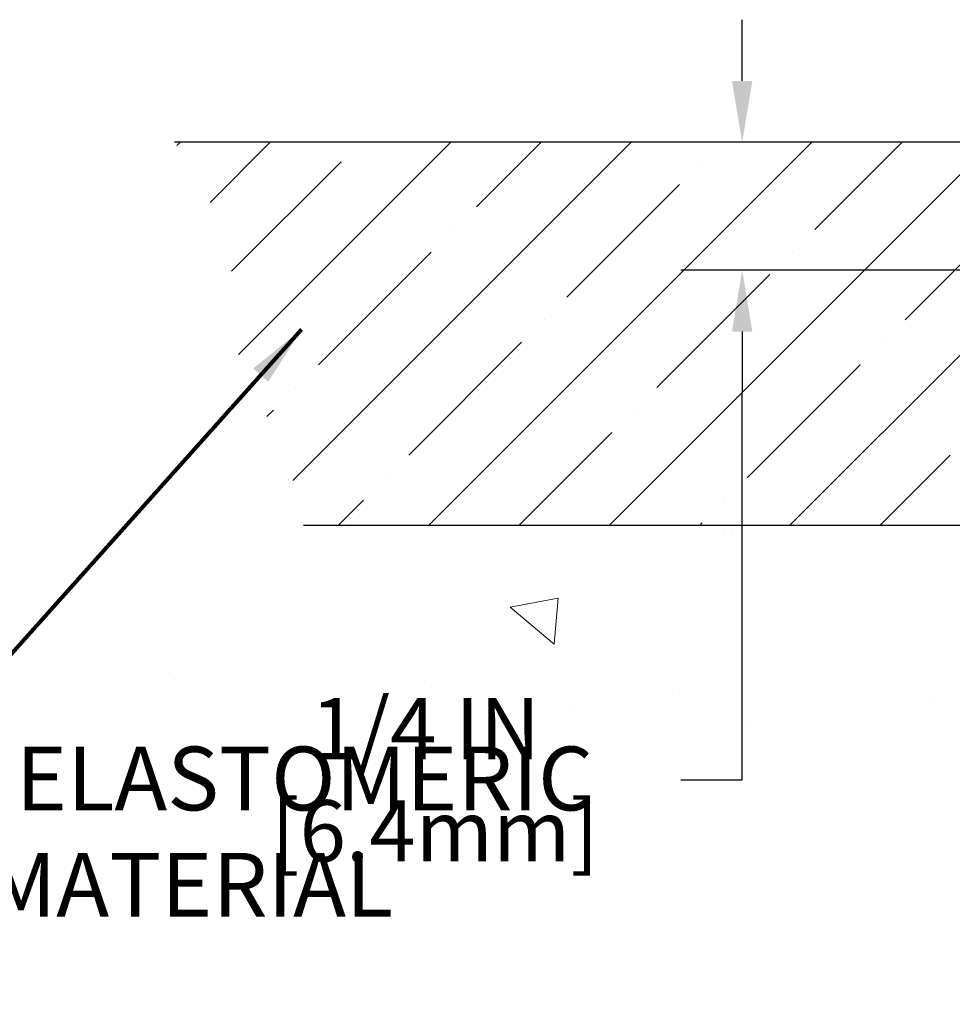
# Model space of a CAD drawing. Extents: x -3 to 2303, y -3 to 568.
# Drawn here: x 6 to 8, y 7 to 8 of the extents above; entities that cross this region are included whole.
import ezdxf

# ---------------------------------------------------------------- set-up
doc = ezdxf.new("R2010")
doc.units = 0
doc.header["$LTSCALE"] = 5
doc.header["$MEASUREMENT"] = 0
doc.layers.get('DEFPOINTS').update_dxf_attribs({"linetype": 'CONTINUOUS'})
for name, color, linetype, lineweight in [('CONCRETE - H', 130, 'CONTINUOUS', 9), ('NOSING - H', 100, 'CONTINUOUS', 15), ('TEXT - 4', 241, 'CONTINUOUS', 25)]:
    doc.layers.add(name, color=color, linetype=linetype, lineweight=lineweight)
doc.layers.add('DIMS', color=50, linetype='CONTINUOUS')
doc.layers.add('NOSING - L', color=102, linetype='CONTINUOUS')
doc.styles.add('ROMANS', font='romans', dxfattribs={"width": 0.9})
doc.dimstyles.new('Copy of STANDARD', dxfattribs={"dimtxt": 2, "dimasz": 2, "dimexe": 1, "dimexo": 1, "dimgap": 1, "dimtad": 0, "dimzin": 0, "dimdsep": 46, "dimtxsty": 'Standard', "dimcen": 0.09, "dimclrd": 256, "dimclre": 256, "dimclrt": 256, "dimadec": 1, "dimazin": 0, "dimtfac": 1, "dimtofl": 0, "dimtmove": 0, "dimatfit": 3, "dimfxl": 1, "dimtolj": 1, "dimtzin": 0, "dimlwd": -1, "dimlwe": -1, "dimarcsym": 0})
doc.dimstyles.get("Standard").update_dxf_attribs({"dimtxt": 0.18, "dimasz": 0.18, "dimexe": 0.18, "dimexo": 0.0625, "dimgap": 0.09, "dimtad": 0, "dimtih": 1, "dimtoh": 1, "dimdec": 4, "dimzin": 0, "dimdsep": 46, "dimtxsty": 'Standard', "dimcen": 0.09, "dimadec": 0, "dimazin": 0, "dimtfac": 1, "dimtdec": 4, "dimtofl": 0, "dimtmove": 0, "dimatfit": 3, "dimfxl": 1, "dimtolj": 1, "dimtzin": 0, "dimarcsym": 0})

# ---------------------------------------------------------------- blocks, each defined once
blk = doc.blocks.new('*D9')
at = {"layer": 'DEFPOINTS', "color": 0, "transparency": 16777216}
for p in [(8.852095873497479, 8.216968448065161), (7.554892217653606, 7.96623793883594), (9.441421142956731, 7.96623793883594)]:
    blk.add_point(p, dxfattribs=at)
at = {"layer": 'DIMS', "transparency": 16777216}
for p, q in [((7.554892217653606, 8.33696844806516), (7.554892217653606, 8.456968448065162)), ((8.73209587349748, 8.216968448065161), (7.434892217653606, 8.216968448065161)), ((9.321421142956732, 7.96623793883594), (7.434892217653606, 7.96623793883594)), ((7.554892217653606, 7.84623793883594), (7.554892217653606, 7.72623793883594)), ((7.554892217653606, 6.968529933403162), (7.554892217653606, 7.72623793883594)), ((7.434892217653606, 6.968529933403162), (7.554892217653606, 6.968529933403162))]:
    blk.add_line(p, q, dxfattribs=at)
for points in [[(7.534892217653606, 8.33696844806516), (7.574892217653606, 8.33696844806516), (7.554892217653606, 8.216968448065161)], [(7.534892217653606, 7.84623793883594), (7.574892217653606, 7.84623793883594), (7.554892217653606, 7.96623793883594)]]:
    blk.add_solid(points, dxfattribs=at)
at = {"layer": 'DIMS', "transparency": 16777216, "insert": (6.934892217653604, 6.968529933403164), "char_height": 0.12, "attachment_point": 5, "rotation": 0.0009999999999999998}
blk.add_mtext('\\A1;1/4 IN \\P [6.4mm]', dxfattribs=at)

msp = doc.modelspace()

# ---------------------------------------------------------------- hatches: boundary and pattern name
at = {"layer": 'CONCRETE - H'}
h = msp.add_hatch(dxfattribs=at)
h.set_pattern_fill('AR-CONC', color=256, scale=0.15, angle=90)
h.set_pattern_definition([(140, (0.9796676383654308, -0.2625011525509233), (0.09412820247389272, 1.07589027390113), [0.1125, -1.2375]), (85.00000000000001, (0.9796676383654308, -0.2625011525509233), (-1.128288200550018, -0.2081270004194999), [0.09, -0.9899999999999999]), (190.45144446, (0.9875116543654308, -0.1728436310509233), (-1.034159986452944, 0.867763270090668), [0.09561028799999999, -1.051713168]), (136.1842, (0.6796676383654308, -0.2625011525509233), (0.2482789211896149, 1.600861996007358), [0.1687499999999999, -1.85625]), (186.63563549, (0.7003575988654308, -0.1290960350509233), (-1.461177901161826, 1.401992918511342), [0.143415513, -1.57757064]), (81.18416399000002, (0.6796676383654308, -0.2625011525509233), (-1.461177900404985, 1.40199291758216), [0.135, -1.4850000015]), (111, (0.7546676383654308, -0.1125011525509233), (0.6039283359980082, 0.8953605781776924), [0.1125, -1.2375]), (56.00000000000004, (0.7546676383654308, -0.1125011525509233), (-1.087725067570279, 0.3649729978823726), [0.09, -0.9899999999999999]), (161.45144474, (0.8049949993654308, -0.03788777155092332), (-0.4837967292095307, 1.260333565094957), [0.09561028499999998, -1.051713167999999]), (127.5, (0.9796676383654308, -0.2625011525509233), (-0.4993407807469672, 0.01823978297593603), [0, -0.9779999999999999, 0, -1.005, 0, -0.9937499999999999]), (97.5, (0.9796676383654308, -0.2625011525509233), (-0.5916175678235404, 0.394604306163223), [0, -0.573, 0, -0.9555, 0, -0.37875]), (57.49999999999999, (0.9796676383654308, -0.5970011525509233), (0.03383230760156968, 0.8007336542586135), [0, -0.3749999999999999, 0, -1.169999999999999, 0, -1.5525]), (47.5, (0.9796676383654308, -0.7470011525509233), (-0.1501574734984765, 0.8747792540135794), [0, -0.4875, 0, -0.7769999999999999, 0, -1.1025])])
edge = h.paths.add_edge_path()
edge.add_line((8.289290500863284, 7.466968448062424), (6.175780295863258, 7.466968448064893))
edge.add_line((6.175780295863259, 7.466968448064893), (6.178630638256681, 7.460444671277545))
edge.add_line((6.178630638256681, 7.460444671277545), (6.188645136482794, 7.43912927608554))
edge.add_line((6.188645136482794, 7.43912927608554), (6.199147782786518, 7.418344824118238))
edge.add_line((6.199147782786518, 7.418344824118238), (6.210151229132993, 7.398105076517966))
edge.add_line((6.210151229132993, 7.398105076517966), (6.221668127487366, 7.378423794427279))
edge.add_line((6.221668127487366, 7.378423794427279), (6.233711129814786, 7.359314738988504))
edge.add_line((6.233711129814786, 7.359314738988504), (6.246292888080397, 7.340791671343739))
edge.add_line((6.246292888080397, 7.340791671343739), (6.259426054249346, 7.322868352635313))
edge.add_line((6.259426054249346, 7.322868352635313), (6.273123280286775, 7.305558544005779))
edge.add_line((6.273123280286775, 7.305558544005779), (6.287397218157835, 7.288876006597464))
edge.add_line((6.287397218157835, 7.288876006597464), (6.302260519827669, 7.272834501552696))
edge.add_line((6.302260519827669, 7.272834501552696), (6.317725837261424, 7.257447790013574))
edge.add_line((6.317725837261424, 7.257447790013574), (6.333805822424246, 7.242729633122652))
edge.add_line((6.333805822424246, 7.242729633122652), (6.350513127281278, 7.22869379202203))
edge.add_line((6.350513127281278, 7.22869379202203), (6.367860403797668, 7.215354027854262))
edge.add_line((6.367860403797668, 7.215354027854262), (6.385860303938568, 7.202724101761676))
edge.add_line((6.385860303938568, 7.202724101761676), (6.404525479669111, 7.190817774886598))
edge.add_line((6.404525479669111, 7.190817774886598), (6.423868572522473, 7.179648797183434))
edge.add_line((6.423868572522473, 7.179648797183434), (6.4438932884776, 7.169221335846176))
edge.add_line((6.4438932884776, 7.169221335846176), (6.464578102612318, 7.159512499678756))
edge.add_line((6.464578102612318, 7.159512499678756), (6.485897068336463, 7.150494655553446))
edge.add_line((6.485897068336463, 7.150494655553446), (6.507824239059882, 7.142140170342744))
edge.add_line((6.507824239059882, 7.142140170342744), (6.530333668192423, 7.134421410919147))
edge.add_line((6.530333668192423, 7.134421410919147), (6.553399409143925, 7.127310744154927))
edge.add_line((6.553399409143925, 7.127310744154927), (6.576995515324242, 7.120780536922355))
edge.add_line((6.576995515324242, 7.120780536922355), (6.601096040143211, 7.114803156094156))
edge.add_line((6.601096040143211, 7.114803156094156), (6.62567503701068, 7.109350968542374))
edge.add_line((6.62567503701068, 7.109350968542374), (6.650706559336495, 7.104396341139507))
edge.add_line((6.650706559336495, 7.104396341139507), (6.676164660530503, 7.099911640758053))
edge.add_line((6.676164660530503, 7.099911640758053), (6.702023394002541, 7.095869234270284))
edge.add_line((6.702023394002541, 7.095869234270284), (6.728256813162467, 7.092241488548469))
edge.add_line((6.728256813162467, 7.092241488548469), (6.754838971420117, 7.089000770465335))
edge.add_line((6.754838971420117, 7.089000770465335), (6.781743922185335, 7.086119446893152))
edge.add_line((6.781743922185335, 7.086119446893152), (6.808945718867971, 7.083569884703964))
edge.add_line((6.808945718867971, 7.083569884703964), (6.836418414877869, 7.081324450770497))
edge.add_line((6.836418414877869, 7.081324450770497), (6.864136063624873, 7.079355511965248))
edge.add_line((6.864136063624873, 7.079355511965248), (6.892072718518829, 7.077635435160262))
edge.add_line((6.892072718518829, 7.077635435160262), (6.920202432969582, 7.076136587228264))
edge.add_line((6.920202432969582, 7.076136587228264), (6.948499260386978, 7.074831335041297))
edge.add_line((6.948499260386978, 7.074831335041297), (6.976937254180857, 7.07369204547186))
edge.add_line((6.976937254180857, 7.07369204547186), (7.005490467761074, 7.072691085392451))
edge.add_line((7.005490467761074, 7.072691085392451), (7.034132954537466, 7.071800821675568))
edge.add_line((7.034132954537466, 7.071800821675568), (7.062838767919882, 7.070993621193255))
edge.add_line((7.062838767919882, 7.070993621193255), (7.091581961318163, 7.070241850818237))
edge.add_line((7.091581961318163, 7.070241850818237), (7.120336588142155, 7.069517877422557))
edge.add_line((7.120336588142155, 7.069517877422557), (7.149076701801707, 7.068794067878942))
edge.add_line((7.149076701801707, 7.068794067878942), (7.177776355706666, 7.068042789059435))
edge.add_line((7.177776355706666, 7.068042789059435), (7.206409603266867, 7.067236407836761))
edge.add_line((7.206409603266867, 7.067236407836761), (7.234950497892164, 7.066347291083192))
edge.add_line((7.234950497892164, 7.066347291083192), (7.263373092992403, 7.065347805670998))
edge.add_line((7.263373092992403, 7.065347805670998), (7.291651441977422, 7.064210318472677))
edge.add_line((7.291651441977422, 7.064210318472677), (7.319759598257068, 7.062907196360728))
edge.add_line((7.319759598257068, 7.062907196360728), (7.347671615241193, 7.061410806207194))
edge.add_line((7.347671615241193, 7.061410806207194), (7.375361546339633, 7.059693514884801))
edge.add_line((7.375361546339633, 7.059693514884801), (7.402803444962238, 7.057727689265819))
edge.add_line((7.402803444962238, 7.057727689265819), (7.429971364518853, 7.055485696222521))
edge.add_line((7.429971364518853, 7.055485696222521), (7.45683935841932, 7.052939902627402))
edge.add_line((7.45683935841932, 7.052939902627402), (7.48338148007349, 7.050062675352963))
edge.add_line((7.48338148007349, 7.050062675352963), (7.509571782891204, 7.046826381271247))
edge.add_line((7.509571782891204, 7.046826381271247), (7.535384320282308, 7.043203387255206))
edge.add_line((7.535384320282308, 7.043203387255206), (7.560793145656646, 7.039166060176656))
edge.add_line((7.560793145656646, 7.039166060176656), (7.585772312424062, 7.034686766908097))
edge.add_line((7.585772312424062, 7.034686766908097), (7.610295873994406, 7.029737874322253))
edge.add_line((7.610295873994406, 7.029737874322253), (7.634337883777519, 7.024291749291168))
edge.add_line((7.634337883777519, 7.024291749291168), (7.657872395183251, 7.018320758687567))
edge.add_line((7.657872395183251, 7.018320758687567), (7.680873461621438, 7.011797269383495))
edge.add_line((7.680873461621438, 7.011797269383495), (7.703315136501939, 7.004693648251449))
edge.add_line((7.703315136501939, 7.004693648251449), (7.725171473234582, 6.9969822621637))
edge.add_line((7.725171473234582, 6.9969822621637), (7.746416525229225, 6.988635477992974))
edge.add_line((7.746416525229225, 6.988635477992974), (7.76702434589571, 6.979625662611314))
edge.add_line((7.76702434589571, 6.979625662611314), (7.786968988643881, 6.969925182891446))
edge.add_line((7.786968988643881, 6.969925182891446), (7.806224506883584, 6.959506405705413))
edge.add_line((7.806224506883584, 6.959506405705413), (7.824764954024662, 6.948341697925715))
edge.add_line((7.824764954024662, 6.948341697925715), (7.842564383476958, 6.936403426424848))
edge.add_line((7.842564383476958, 6.936403426424848), (7.859596848650327, 6.923663958075084))
edge.add_line((7.859596848650327, 6.923663958075084), (7.87583677520276, 6.910096053491232))
edge.add_line((7.87583677520276, 6.910096053491232), (7.891277342319579, 6.895692309673821))
edge.add_line((7.891277342319579, 6.895692309673821), (7.905938905971013, 6.880474069639293))
edge.add_line((7.905938905971013, 6.880474069639293), (7.919843952047078, 6.864464929308868))
edge.add_line((7.919843952047078, 6.864464929308868), (7.933014966437788, 6.847688484603085))
edge.add_line((7.933014966437788, 6.847688484603085), (7.945474435033159, 6.830168331443618))
edge.add_line((7.945474435033159, 6.830168331443618), (7.957244843723199, 6.811928065751234))
edge.add_line((7.957244843723199, 6.811928065751234), (7.968348678397927, 6.792991283447153))
edge.add_line((7.968348678397927, 6.792991283447153), (7.978808424947356, 6.773381580452595))
edge.add_line((7.978808424947356, 6.773381580452595), (7.988646569261498, 6.753122552688327))
edge.add_line((7.988646569261498, 6.753122552688327), (7.997885597230368, 6.732237796075568))
edge.add_line((7.997885597230368, 6.732237796075568), (8.006547994743979, 6.710750906535539))
edge.add_line((8.006547994743979, 6.710750906535539), (8.014656247692347, 6.688685479989006))
edge.add_line((8.014656247692347, 6.688685479989006), (8.022232841965483, 6.666065112357645))
edge.add_line((8.022232841965483, 6.666065112357645), (8.029300263453404, 6.642913399561765))
edge.add_line((8.029300263453404, 6.642913399561765), (8.035880998046125, 6.61925393752327))
edge.add_line((8.035880998046125, 6.61925393752327), (8.041997531633651, 6.595110322162471))
edge.add_line((8.041997531633651, 6.595110322162471), (8.047672350106009, 6.570506149401043))
edge.add_line((8.047672350106009, 6.570506149401043), (8.052927939353204, 6.545465015159751))
edge.add_line((8.052927939353204, 6.545465015159751), (8.057786785265254, 6.520010515359816))
edge.add_line((8.057786785265254, 6.520010515359816), (8.062271373732166, 6.494166245922459))
edge.add_line((8.062271373732166, 6.494166245922459), (8.066404190643961, 6.467955802768445))
edge.add_line((8.066404190643961, 6.467955802768445), (8.07020772189065, 6.441402781819223))
edge.add_line((8.07020772189065, 6.441402781819223), (8.07370445336225, 6.414530778995557))
edge.add_line((8.07370445336225, 6.414530778995557), (8.076916870948775, 6.387363390218441))
edge.add_line((8.076916870948775, 6.387363390218441), (8.079867460540232, 6.359924211409551))
edge.add_line((8.079867460540232, 6.359924211409551), (8.082578708026642, 6.332236838489424))
edge.add_line((8.082578708026642, 6.332236838489424), (8.085073099298015, 6.304324867379281))
edge.add_line((8.085073099298015, 6.304324867379281), (8.087373120244365, 6.27621189400057))
edge.add_line((8.087373120244365, 6.27621189400057), (8.089501256755707, 6.247921514273829))
edge.add_line((8.089501256755707, 6.247921514273829), (8.091479994722057, 6.219477324120506))
edge.add_line((8.091479994722057, 6.219477324120506), (8.093331820033427, 6.190902919461367))
edge.add_line((8.093331820033427, 6.190902919461367), (8.09507921857983, 6.16222189621786))
edge.add_line((8.09507921857983, 6.16222189621786), (8.09674467625128, 6.133457850310977))
edge.add_line((8.09674467625128, 6.133457850310977), (8.098350678937795, 6.104634377661712))
edge.add_line((8.098350678937795, 6.104634377661712), (8.099919712529381, 6.075775074191286))
edge.add_line((8.099919712529381, 6.075775074191286), (8.10147426291606, 6.046903535820464))
edge.add_line((8.10147426291606, 6.046903535820464), (8.103036815987842, 6.018043358470694))
edge.add_line((8.103036815987842, 6.018043358470694), (8.104629857634738, 5.989218138062968))
edge.add_line((8.104629857634738, 5.989218138062968), (8.106275873746768, 5.960451470518509))
edge.add_line((8.106275873746768, 5.960451470518509), (8.107997350213942, 5.931766951757853))
edge.add_line((8.107997350213942, 5.931766951757853), (8.109816772926273, 5.903188177702903))
edge.add_line((8.109816772926273, 5.903188177702903), (8.111756627773783, 5.874738744273971))
edge.add_line((8.111756627773783, 5.874738744273971), (8.113839400646473, 5.846442247392732))
edge.add_line((8.113839400646473, 5.846442247392732), (8.116087577434367, 5.818322282979951))
edge.add_line((8.116087577434367, 5.818322282979951), (8.118523644027473, 5.790402446956849))
edge.add_line((8.118523644027473, 5.790402446956849), (8.12117008631581, 5.762706335244419))
edge.add_line((8.12117008631581, 5.762706335244419), (8.124049390189388, 5.735257543763653))
edge.add_line((8.124049390189388, 5.735257543763653), (8.127183054600447, 5.708078456172787))
edge.add_line((8.127183054600447, 5.708078456172787), (8.13057734780919, 5.681172748153275))
edge.add_line((8.13057734780919, 5.681172748153275), (8.134226571957864, 5.654529397312588))
edge.add_line((8.134226571957864, 5.654529397312588), (8.1381247070996, 5.628136985633462))
edge.add_line((8.1381247070996, 5.628136985633462), (8.142265733287527, 5.601984095098404))
edge.add_line((8.142265733287527, 5.601984095098404), (8.146643630574786, 5.576059307690374))
edge.add_line((8.146643630574786, 5.576059307690374), (8.151252379014505, 5.550351205391879))
edge.add_line((8.151252379014505, 5.550351205391879), (8.156085958659812, 5.524848370186108))
edge.add_line((8.156085958659812, 5.524848370186108), (8.161138349563846, 5.499539384055113))
edge.add_line((8.161138349563846, 5.499539384055113), (8.166403531779732, 5.474412828982311))
edge.add_line((8.166403531779732, 5.474412828982311), (8.171875485360612, 5.449457286949754))
edge.add_line((8.171875485360612, 5.449457286949754), (8.177548190359612, 5.424661339940856))
edge.add_line((8.177548190359612, 5.424661339940856), (8.183415626829863, 5.400013569937899))
edge.add_line((8.183415626829863, 5.400013569937899), (8.1894717748245, 5.375502558923616))
edge.add_line((8.1894717748245, 5.375502558923616), (8.19571061439666, 5.351116888880968))
edge.add_line((8.19571061439666, 5.351116888880968), (8.202126125599467, 5.326845141792463))
edge.add_line((8.202126125599467, 5.326845141792463), (8.208712288486058, 5.302675899641061))
edge.add_line((8.208712288486058, 5.302675899641061), (8.215463083109565, 5.27859774440927))
edge.add_line((8.215463083109565, 5.27859774440927), (8.22237248952312, 5.254599258079823))
edge.add_line((8.22237248952312, 5.254599258079823), (8.229434487779855, 5.230669022635682))
edge.add_line((8.229434487779855, 5.230669022635682), (8.236643057932902, 5.206795620059355))
edge.add_line((8.236643057932902, 5.206795620059355), (8.243992180035395, 5.182967632333801))
edge.add_line((8.243992180035395, 5.182967632333801), (8.251475834140464, 5.159173641441528))
edge.add_line((8.251475834140464, 5.159173641441528), (8.259088000301244, 5.135402229365271))
edge.add_line((8.259088000301244, 5.135402229365271), (8.266822658570863, 5.111641978087762))
edge.add_line((8.266822658570863, 5.111641978087762), (8.27467378900246, 5.087881469591965))
edge.add_line((8.27467378900246, 5.087881469591965), (8.28263537164916, 5.064109285860384))
edge.add_line((8.28263537164916, 5.064109285860384), (8.290701386564105, 5.040314008875756))
edge.add_line((8.290701386564105, 5.040314008875756), (8.298865813800415, 5.016484220620812))
edge.add_line((8.298865813800415, 5.016484220620812), (8.307122633411229, 4.992608503078289))
edge.add_line((8.307122633411229, 4.992608503078289), (8.315465825449682, 4.968675438231147))
edge.add_line((8.315465825449682, 4.968675438231147), (8.323889369968906, 4.944673608061892))
edge.add_line((8.323889369968906, 4.944673608061892), (8.332387247022023, 4.920591594553033))
edge.add_line((8.332387247022023, 4.920591594553033), (8.340953436662183, 4.896417979687756))
edge.add_line((8.340953436662183, 4.896417979687756), (8.349581918942501, 4.87214134544857))
edge.add_line((8.349581918942501, 4.87214134544857), (8.35826667391612, 4.847750273818209))
edge.add_line((8.35826667391612, 4.847750273818209), (8.367001681636165, 4.823233346779405))
edge.add_line((8.367001681636165, 4.823233346779405), (8.37578150861837, 4.798580163092454))
edge.add_line((8.37578150861837, 4.798580163092454), (8.384612927541927, 4.773801483911855))
edge.add_line((8.384612927541927, 4.773801483911855), (8.393514244612238, 4.748928066603328))
edge.add_line((8.393514244612238, 4.748928066603328), (8.402504217834352, 4.723991451839))
edge.add_line((8.402504217834352, 4.723991451839), (8.4116016052133, 4.699023180291222))
edge.add_line((8.4116016052133, 4.699023180291222), (8.420825164754117, 4.674054792632122))
edge.add_line((8.420825164754117, 4.674054792632122), (8.43019365446185, 4.649117829533369))
edge.add_line((8.43019365446185, 4.649117829533369), (8.43972583234152, 4.624243831667316))
edge.add_line((8.43972583234152, 4.624243831667316), (8.449440456398175, 4.59946433970609))
edge.add_line((8.449440456398175, 4.59946433970609), (8.45935628463685, 4.574810894321589))
edge.add_line((8.45935628463685, 4.574810894321589), (8.469492075062583, 4.550315036186165))
edge.add_line((8.469492075062583, 4.550315036186165), (8.479866585680412, 4.526008305971716))
edge.add_line((8.479866585680412, 4.526008305971716), (8.49049857449537, 4.50192224435037))
edge.add_line((8.49049857449537, 4.50192224435037), (8.501406799512491, 4.47808839199425))
edge.add_line((8.501406799512491, 4.47808839199425), (8.512610018736822, 4.454538289575483))
edge.add_line((8.512610018736822, 4.454538289575483), (8.524126990173396, 4.431303477765967))
edge.add_line((8.524126990173396, 4.431303477765967), (8.53597647182725, 4.408415497238055))
edge.add_line((8.53597647182725, 4.408415497238055), (8.548177221703416, 4.385905888663418))
edge.add_line((8.548177221703416, 4.385905888663418), (8.560747997806935, 4.363806192714636))
edge.add_line((8.560747997806935, 4.363806192714636), (8.573707558142846, 4.34214795006338))
edge.add_line((8.573707558142846, 4.34214795006338), (8.587074660716187, 4.320962701382003))
edge.add_line((8.587074660716187, 4.320962701382003), (8.600868063531987, 4.300281987342631))
edge.add_line((8.600868063531987, 4.300281987342631), (8.61510652459529, 4.280137348617162))
edge.add_line((8.61510652459529, 4.280137348617162), (8.629808801911135, 4.260560325877721))
edge.add_line((8.629808801911135, 4.260560325877721), (8.644993653484551, 4.241582459796435))
edge.add_line((8.644993653484551, 4.241582459796435), (8.660679837320579, 4.223235291045201))
edge.add_line((8.660679837320579, 4.223235291045201), (8.676886111424256, 4.2055503602966))
edge.add_line((8.676886111424256, 4.2055503602966), (8.693631224520754, 4.188559194103307))
edge.add_line((8.693631224520754, 4.188559194103307), (8.710926408796748, 4.172281882965452))
edge.add_line((8.710926408796748, 4.172281882965452), (8.728761823615265, 4.156706456091031))
edge.add_line((8.728761823615265, 4.156706456091031), (8.74712396321274, 4.141815366373438))
edge.add_line((8.74712396321274, 4.141815366373438), (8.76599932182561, 4.127591066706062))
edge.add_line((8.76599932182561, 4.127591066706062), (8.785374393690315, 4.114016009982523))
edge.add_line((8.785374393690315, 4.114016009982523), (8.805235673043281, 4.101072649095757))
edge.add_line((8.805235673043281, 4.101072649095757), (8.825569654120958, 4.088743436939611))
edge.add_line((8.825569654120958, 4.088743436939611), (8.846362831159777, 4.077010826407475))
edge.add_line((8.846362831159777, 4.077010826407475), (8.867601698396175, 4.065857270392515))
edge.add_line((8.867601698396175, 4.065857270392515), (8.889272750066592, 4.055265221788348))
edge.add_line((8.889272750066592, 4.055265221788348), (8.911362480407458, 4.045217133488139))
edge.add_line((8.911362480407458, 4.045217133488139), (8.93385738365522, 4.035695458385733))
edge.add_line((8.93385738365522, 4.035695458385733), (8.945845873497476, 4.030974350441655))
edge.add_line((8.945845873497476, 4.030974350441655), (8.945845873497477, 6.913879629994446))
edge.add_arc((9.123393985547528, 7.790874879266021), 0.8947871251518136, 201.2226267243483, 258.55512910549203, ccw=False)
h.paths.add_polyline_path([(6.756853992842051, 6.77852417384557), (7.496853992729341, 6.778537089282035), (7.496847360478182, 7.158537089224158), (6.756847360590892, 7.158524173787693)], flags=25)
at = {"layer": 'NOSING - H'}
h = msp.add_hatch(dxfattribs=at)
h.set_pattern_fill('ANSI35', color=256, style=0)
h.set_pattern_definition([(45, (0.9796676383654317, -0.2625011525509224), (-0.1767766952966369, 0.1767766952966369), []), (45, (1.156444333365432, -0.2625011525509224), (-0.1767766952966369, 0.1767766952966369), [0.3125, -0.0625, 0, -0.0625])])
h.paths.add_polyline_path([(8.945845873497479, 8.123218448065698, 0.4142135623714186), (8.852095873497479, 8.216968448065161), (8.17550487958821, 8.216968448065161, 0.1568567150693256), (8.007738927364436, 7.695351525935737, 0.06461298081159618), (8.037375678836222, 7.46696844806272), (8.945845873501236, 7.466968448061658)])
edge = h.paths.add_edge_path()
edge.add_line((6.44312826330564, 8.216968448065161), (6.445529277301997, 8.21321923715234))
edge.add_line((6.445529277301997, 8.21321923715234), (6.447929329411316, 8.209469749568223))
edge.add_line((6.447929329411316, 8.209469749568223), (6.450327457746566, 8.205719708641515))
edge.add_line((6.450327457746566, 8.205719708641515), (6.45272270042071, 8.201968837700923))
edge.add_line((6.45272270042071, 8.201968837700923), (6.455114095547246, 8.198216860074846))
edge.add_line((6.455114095547246, 8.198216860074846), (6.457500681238504, 8.19446349909107))
edge.add_line((6.457500681238504, 8.19446349909107), (6.459881495606417, 8.190708478082591))
edge.add_line((6.459881495606417, 8.190708478082593), (6.462255576765892, 8.186951520373954))
edge.add_line((6.462255576765892, 8.186951520373954), (6.464621962828571, 8.183192349294114))
edge.add_line((6.464621962828571, 8.183192349294112), (6.466979691908443, 8.179430688172728))
edge.add_line((6.466979691908443, 8.179430688172728), (6.469327802117923, 8.175666260338966))
edge.add_line((6.469327802117923, 8.175666260338966), (6.471665331570129, 8.171898789120261))
edge.add_line((6.471665331570129, 8.171898789120261), (6.473991318377633, 8.168127997847211))
edge.add_line((6.473991318377633, 8.168127997847213), (6.476304800653518, 8.164353609846469))
edge.add_line((6.476304800653518, 8.164353609846467), (6.478604816511507, 8.160575348447146))
edge.add_line((6.478604816511507, 8.160575348447148), (6.480890404063575, 8.15679293697929))
edge.add_line((6.480890404063575, 8.156792936979288), (6.483160601423201, 8.153006098770376))
edge.add_line((6.483160601423201, 8.153006098770378), (6.485414446703092, 8.149214557149167))
edge.add_line((6.485414446703092, 8.149214557149167), (6.487650978016891, 8.14541803544453))
edge.add_line((6.487650978016891, 8.14541803544453), (6.489869233476572, 8.141616256985579))
edge.add_line((6.489869233476572, 8.141616256985577), (6.492068251195325, 8.137808945100751))
edge.add_line((6.492068251195325, 8.137808945100753), (6.494247069286739, 8.133995823118735))
edge.add_line((6.494247069286739, 8.133995823118733), (6.496404725863428, 8.130176614368153))
edge.add_line((6.496404725863428, 8.130176614368155), (6.49854025903815, 8.126351042177763))
edge.add_line((6.49854025903815, 8.126351042177761), (6.500652706924046, 8.122518829876274))
edge.add_line((6.500652706924046, 8.122518829876276), (6.502741107634248, 8.118679700792192))
edge.add_line((6.502741107634248, 8.11867970079219), (6.504804499281318, 8.114833378254772))
edge.add_line((6.504804499281318, 8.114833378254774), (6.506841919978509, 8.110979585592167))
edge.add_line((6.506841919978509, 8.110979585592167), (6.508852407838678, 8.107118046133825))
edge.add_line((6.508852407838678, 8.107118046133825), (6.510835000974994, 8.103248483207071))
edge.add_line((6.510835000974994, 8.10324848320707), (6.512788737500051, 8.09937062014204))
edge.add_line((6.512788737500051, 8.099370620142041), (6.514712655527286, 8.095484180266746))
edge.add_line((6.514712655527286, 8.095484180266746), (6.516605793169356, 8.091588886909657))
edge.add_line((6.516605793169356, 8.091588886909657), (6.518467188539069, 8.087684463400103))
edge.add_line((6.518467188539069, 8.087684463400103), (6.520295879749665, 8.083770633066509))
edge.add_line((6.520295879749665, 8.083770633066509), (6.52209090491409, 8.079847119237478))
edge.add_line((6.52209090491409, 8.079847119237476), (6.52385130214533, 8.075913645241748))
edge.add_line((6.52385130214533, 8.07591364524175), (6.525576109556222, 8.071969934408278))
edge.add_line((6.525576109556222, 8.071969934408278), (6.527264365259821, 8.068015710065643))
edge.add_line((6.527264365259821, 8.068015710065643), (6.528915107369108, 8.06405069554217))
edge.add_line((6.528915107369108, 8.06405069554217), (6.530527373996908, 8.060074614167256))
edge.add_line((6.530527373996908, 8.060074614167254), (6.5321002032563, 8.05608718926895))
edge.add_line((6.5321002032563, 8.056087189268952), (6.533632633260254, 8.052088144176231))
edge.add_line((6.533632633260254, 8.05208814417623), (6.535123702121728, 8.048077202217865))
edge.add_line((6.535123702121728, 8.048077202217867), (6.536572447953636, 8.044054086722312))
edge.add_line((6.536572447953636, 8.04405408672231), (6.537977908869006, 8.040018521018707))
edge.add_line((6.537977908869006, 8.040018521018707), (6.539339122980781, 8.035970228435525))
edge.add_line((6.539339122980781, 8.035970228435525), (6.540655128401904, 8.031908932301187))
edge.add_line((6.540655128401904, 8.031908932301187), (6.541924963245346, 8.027834355945007))
edge.add_line((6.541924963245346, 8.027834355945009), (6.543147665624111, 8.023746222695204))
edge.add_line((6.543147665624111, 8.023746222695204), (6.544322273651119, 8.019644255880616))
edge.add_line((6.544322273651119, 8.019644255880616), (6.545447825439365, 8.015528178829856))
edge.add_line((6.545447825439365, 8.015528178829856), (6.546523359101821, 8.011397714871807))
edge.add_line((6.546523359101821, 8.011397714871807), (6.547547912751384, 8.007252587335199))
edge.add_line((6.547547912751384, 8.007252587335197), (6.548520524501093, 8.003092519548451))
edge.add_line((6.548520524501093, 8.003092519548451), (6.549440232463887, 7.99891723484061))
edge.add_line((6.549440232463887, 7.99891723484061), (6.550306074752763, 7.994726456540098))
edge.add_line((6.550306074752763, 7.994726456540098), (6.551117089480596, 7.990519907975932))
edge.add_line((6.551117089480596, 7.990519907975932), (6.551872314760452, 7.986297312476458))
edge.add_line((6.551872314760452, 7.986297312476458), (6.55257140974058, 7.982058575945924))
edge.add_line((6.55257140974058, 7.982058575945926), (6.553216583313675, 7.977804353876287))
edge.add_line((6.553216583313675, 7.977804353876286), (6.553810698640091, 7.973535494104809))
edge.add_line((6.553810698640091, 7.97353549410481), (6.554356618880579, 7.969252844468592))
edge.add_line((6.554356618880579, 7.96925284446859), (6.554857207195977, 7.964957252804947))
edge.add_line((6.554857207195977, 7.964957252804949), (6.555315326746966, 7.960649566951487))
edge.add_line((6.555315326746966, 7.960649566951487), (6.555733840694422, 7.956330634745036))
edge.add_line((6.555733840694422, 7.956330634745035), (6.556115612199065, 7.952001304023026))
edge.add_line((6.556115612199065, 7.952001304023026), (6.556463504421662, 7.947662422622896))
edge.add_line((6.556463504421662, 7.947662422622896), (6.556780380523014, 7.943314838381911))
edge.add_line((6.556780380523014, 7.943314838381911), (6.55706910366388, 7.93895939913706))
edge.add_line((6.55706910366388, 7.93895939913706), (6.557332537005047, 7.934596952726009))
edge.add_line((6.557332537005047, 7.934596952726009), (6.557573543707282, 7.930228346985658))
edge.add_line((6.557573543707282, 7.930228346985659), (6.557794986931382, 7.925854429753633))
edge.add_line((6.557794986931382, 7.925854429753633), (6.557999729838082, 7.921476048867108))
edge.add_line((6.557999729838082, 7.921476048867108), (6.558190635588188, 7.917094052163112))
edge.add_line((6.558190635588188, 7.91709405216311), (6.558370567342484, 7.91270928747948))
edge.add_line((6.558370567342484, 7.912709287479482), (6.558542388261706, 7.908322602652955))
edge.add_line((6.558542388261706, 7.908322602652953), (6.55870896150665, 7.903934845521501))
edge.add_line((6.55870896150665, 7.903934845521503), (6.558873150238098, 7.899546863921667))
edge.add_line((6.558873150238098, 7.899546863921666), (6.559037817616819, 7.895159505691028))
edge.add_line((6.559037817616819, 7.895159505691028), (6.55920582680359, 7.890773618667129))
edge.add_line((6.55920582680359, 7.890773618667131), (6.55938004095916, 7.886390050686607))
edge.add_line((6.55938004095916, 7.886390050686606), (6.559563323244383, 7.88200964958695))
edge.add_line((6.559563323244383, 7.88200964958695), (6.559758536819934, 7.877633263206217))
edge.add_line((6.559758536819934, 7.877633263206219), (6.559968544846655, 7.873261739380817))
edge.add_line((6.559968544846655, 7.873261739380817), (6.560196210485294, 7.868895925948566))
edge.add_line((6.560196210485294, 7.868895925948566), (6.560444396896659, 7.86453667074599))
edge.add_line((6.560444396896659, 7.86453667074599), (6.560715967241469, 7.860184821611199))
edge.add_line((6.560715967241469, 7.860184821611197), (6.561013784680529, 7.855841226381107))
edge.add_line((6.561013784680529, 7.855841226381107), (6.561340712374646, 7.851506732893158))
edge.add_line((6.561340712374646, 7.851506732893158), (6.561699613484538, 7.847182188984371))
edge.add_line((6.561699613484538, 7.847182188984371), (6.562093351171008, 7.842868442492449))
edge.add_line((6.562093351171008, 7.842868442492451), (6.562524788594833, 7.83856634125425))
edge.add_line((6.562524788594833, 7.838566341254248), (6.562996788916791, 7.834276733107359))
edge.add_line((6.562996788916791, 7.834276733107361), (6.56351221529765, 7.830000465888842))
edge.add_line((6.56351221529765, 7.830000465888842), (6.564073930898165, 7.825738387436203))
edge.add_line((6.564073930898165, 7.825738387436202), (6.564684798879151, 7.821491345586431))
edge.add_line((6.564684798879151, 7.821491345586432), (6.565347682401383, 7.817260188177075))
edge.add_line((6.565347682401383, 7.817260188177075), (6.566065444625585, 7.813045763045389))
edge.add_line((6.566065444625585, 7.813045763045389), (6.566840948712564, 7.808848918028664))
edge.add_line((6.566840948712564, 7.808848918028664), (6.567677057823134, 7.804670500963855))
edge.add_line((6.567677057823134, 7.804670500963853), (6.568576635118022, 7.800511359688741))
edge.add_line((6.568576635118022, 7.800511359688743), (6.569542543757994, 7.796372342040332))
edge.add_line((6.569542543757994, 7.79637234204033), (6.570577646903863, 7.792254295856003))
edge.add_line((6.570577646903863, 7.792254295856003), (6.571684807716348, 7.788158068972937))
edge.add_line((6.571684807716348, 7.788158068972939), (6.572866889356319, 7.784084509228547))
edge.add_line((6.572866889356319, 7.784084509228547), (6.574126754667595, 7.780034464361236))
edge.add_line((6.574126754667595, 7.780034464361234), (6.575465946576385, 7.776008370920477))
edge.add_line((6.575465946576385, 7.776008370920477), (6.576881676089335, 7.772005315948315))
edge.add_line((6.576881676089335, 7.772005315948315), (6.578370266867544, 7.768024110055258))
edge.add_line((6.578370266867544, 7.76802411005526), (6.579928042572313, 7.764063563851728))
edge.add_line((6.579928042572313, 7.764063563851726), (6.581551326864741, 7.760122487948431))
edge.add_line((6.581551326864741, 7.760122487948431), (6.583236443406084, 7.756199692955702))
edge.add_line((6.583236443406084, 7.756199692955702), (6.584979715857433, 7.752293989484222))
edge.add_line((6.584979715857433, 7.752293989484224), (6.586777467880122, 7.748404188144168))
edge.add_line((6.586777467880122, 7.748404188144166), (6.588626023135133, 7.744529099546565))
edge.add_line((6.588626023135133, 7.744529099546567), (6.590521705283773, 7.740667534301457))
edge.add_line((6.590521705283773, 7.740667534301457), (6.592460837987196, 7.736818303019612))
edge.add_line((6.592460837987196, 7.736818303019611), (6.594439744906564, 7.73298021631141))
edge.add_line((6.594439744906564, 7.73298021631141), (6.596454749703057, 7.729152084787514))
edge.add_line((6.596454749703057, 7.729152084787514), (6.598502176037854, 7.725332719058469))
edge.add_line((6.598502176037854, 7.725332719058469), (6.600578347572173, 7.721520929734329))
edge.add_line((6.600578347572173, 7.721520929734329), (6.602679587967209, 7.717715527426667))
edge.add_line((6.602679587967209, 7.717715527426667), (6.604802220884275, 7.713915322744293))
edge.add_line((6.604802220884275, 7.713915322744293), (6.606942569983836, 7.710119126299729))
edge.add_line((6.606942569983836, 7.710119126299729), (6.60909695892827, 7.706325748701232))
edge.add_line((6.60909695892827, 7.706325748701232), (6.611261711377451, 7.702534000560858))
edge.add_line((6.611261711377451, 7.702534000560858), (6.613433150994173, 7.698742692489351))
edge.add_line((6.613433150994173, 7.698742692489351), (6.615607601438163, 7.694950635096418))
edge.add_line((6.615607601438163, 7.694950635096418), (6.617781386371078, 7.691156638993723))
edge.add_line((6.617781386371078, 7.691156638993723), (6.619950829454167, 7.68735951478872))
edge.add_line((6.619950829454167, 7.68735951478872), (6.622112254348659, 7.683558073095839))
edge.add_line((6.622112254348659, 7.683558073095839), (6.624261984715735, 7.679751124522651))
edge.add_line((6.624261984715735, 7.679751124522651), (6.62639634421628, 7.675937479682102))
edge.add_line((6.62639634421628, 7.675937479682102), (6.628511656511518, 7.67211594918306))
edge.add_line((6.628511656511518, 7.67211594918306), (6.630604245263222, 7.668285343635825))
edge.add_line((6.630604245263222, 7.668285343635825), (6.632670434131844, 7.664444473652201))
edge.add_line((6.632670434131844, 7.664444473652201), (6.63470654677903, 7.660592149841792))
edge.add_line((6.63470654677903, 7.660592149841792), (6.636708906865825, 7.656727182815174))
edge.add_line((6.636708906865825, 7.656727182815174), (6.638673838053413, 7.652848383183273))
edge.add_line((6.638673838053413, 7.652848383183273), (6.640597666668683, 7.648954562441149))
edge.add_line((6.640597666668683, 7.648954562441149), (6.642477896191956, 7.645044922744824))
edge.add_line((6.642477896191956, 7.645044922744824), (6.644315050649001, 7.641119668679372))
edge.add_line((6.644315050649001, 7.641119668679372), (6.64611013178557, 7.637179163369286))
edge.add_line((6.64611013178557, 7.637179163369286), (6.647864141347587, 7.633223769939176))
edge.add_line((6.647864141347587, 7.633223769939176), (6.649578081080544, 7.629253851514396))
edge.add_line((6.649578081080544, 7.629253851514396), (6.651252952730313, 7.625269771219394))
edge.add_line((6.651252952730313, 7.625269771219394), (6.652889758042638, 7.621271892179312))
edge.add_line((6.652889758042638, 7.621271892179312), (6.654489498763144, 7.61726057751896))
edge.add_line((6.654489498763144, 7.61726057751896), (6.65605317663749, 7.613236190363227))
edge.add_line((6.65605317663749, 7.613236190363227), (6.657581793411553, 7.609199093837094))
edge.add_line((6.657581793411553, 7.609199093837094), (6.659076350830997, 7.605149651065154))
edge.add_line((6.659076350830997, 7.605149651065154), (6.660537850641578, 7.60108822517239))
edge.add_line((6.660537850641578, 7.60108822517239), (6.661967294588946, 7.597015179283997))
edge.add_line((6.661967294588946, 7.597015179283997), (6.663365684418882, 7.592930876523992))
edge.add_line((6.663365684418882, 7.592930876523992), (6.664734021877186, 7.588835680018332))
edge.add_line((6.664734021877186, 7.588835680018332), (6.666073308709414, 7.584729952890873))
edge.add_line((6.666073308709414, 7.584729952890873), (6.667384546661476, 7.580614058267122))
edge.add_line((6.667384546661476, 7.580614058267122), (6.6686687374788, 7.576488359272302))
edge.add_line((6.6686687374788, 7.576488359272302), (6.669926882907323, 7.572353219030639))
edge.add_line((6.669926882907323, 7.572353219030639), (6.671159984692878, 7.568209000666998))
edge.add_line((6.671159984692878, 7.568209000666998), (6.672369044581102, 7.564056067306186))
edge.add_line((6.672369044581102, 7.564056067306186), (6.6735550643175, 7.559894782073686))
edge.add_line((6.6735550643175, 7.559894782073686), (6.674719045648125, 7.555725508093597))
edge.add_line((6.674719045648125, 7.555725508093597), (6.675861990318357, 7.55154860849211))
edge.add_line((6.675861990318357, 7.55154860849211), (6.676984900074212, 7.547364446392438))
edge.add_line((6.676984900074212, 7.547364446392438), (6.678088776661347, 7.543173384919863))
edge.add_line((6.678088776661347, 7.543173384919863), (6.67917462182556, 7.538975787199805))
edge.add_line((6.67917462182556, 7.538975787199805), (6.680243437312074, 7.534772016357831))
edge.add_line((6.680243437312074, 7.534772016357831), (6.681296224867493, 7.530562435516718))
edge.add_line((6.681296224867493, 7.530562435516718), (6.682333986236761, 7.52634740780308))
edge.add_line((6.682333986236761, 7.52634740780308), (6.683357723165849, 7.522127296340989))
edge.add_line((6.683357723165849, 7.522127296340989), (6.684368437400772, 7.517902464255194))
edge.add_line((6.684368437400772, 7.517902464255194), (6.68536713068689, 7.513673274672482))
edge.add_line((6.68536713068689, 7.513673274672482), (6.686354804770087, 7.509440090714777))
edge.add_line((6.686354804770087, 7.509440090714777), (6.687332461395967, 7.505203275508176))
edge.add_line((6.687332461395967, 7.505203275508176), (6.68830110231014, 7.500963192178772))
edge.add_line((6.68830110231014, 7.500963192178772), (6.689261729258848, 7.496720203849962))
edge.add_line((6.689261729258848, 7.496720203849962), (6.690215343987061, 7.492474673647727))
edge.add_line((6.690215343987061, 7.492474673647727), (6.691162948241409, 7.488226964695589))
edge.add_line((6.691162948241409, 7.488226964695589), (6.692105543767003, 7.483977440117818))
edge.add_line((6.692105543767003, 7.483977440117818), (6.693044132309656, 7.479726463041708))
edge.add_line((6.693044132309656, 7.479726463041708), (6.693979715615137, 7.47547439659098))
edge.add_line((6.693979715615137, 7.47547439659098), (6.694913295429171, 7.471221603890507))
edge.add_line((6.694913295429171, 7.471221603890507), (6.695845873497673, 7.466968448064286))
edge.add_line((6.695845873497673, 7.466968448064286), (8.037375678836224, 7.46696844806272))
edge.add_arc((8.902526052516226, 7.695351525935737), 0.8947871251517893, 144.3416409651547, 194.7876485935346, ccw=False)
edge.add_line((8.17550487958821, 8.216968448065161), (6.443128263305641, 8.216968448065161))

# ---------------------------------------------------------------- linework, layer by layer
at = {"layer": 'NOSING - L'}
for p, q in [((8.852095873497479, 8.216968448065161), (6.443128263305653, 8.216968448065161)), ((6.695845873497674, 7.466968448064287), (8.945845873496783, 7.466968448061658))]:
    msp.add_line(p, q, dxfattribs=at)

# ---------------------------------------------------------------- texts
at = {"layer": 'TEXT - 4', "insert": (5.575557733214087, 7.033410722964037), "char_height": 0.1248031496062992, "attachment_point": 1, "style": 'ROMANS'}
msp.add_mtext('\\pi-1.9148;EMCRETE ELASTOMERIC\\P\\pi-1.4548;NOSING MATERIAL', dxfattribs=at)

# ---------------------------------------------------------------- dimensions: what is measured, and where the dimension line sits
at = {"layer": 'DIMS'}
dim = msp.add_linear_dim(base=(7.554892217653606, 7.96623793883594), p1=(8.852095873497479, 8.216968448065161), p2=(9.441421142956731, 7.96623793883594), angle=90, text='1/4 IN \\P [6.4mm]', dimstyle='Copy of STANDARD', override={"dimtxt": 0.12, "dimasz": 0.12, "dimexe": 0.12, "dimexo": 0.12, "dimgap": 0.12, "dimdec": 4, "dimlunit": 5, "dimpost": ' IN', "dimtmove": 1, "dimfrac": 2}, dxfattribs=at)
dim.commit()
dim.dimension.update_dxf_attribs({"geometry": '*D9', "text_midpoint": (7.390183232567399, 6.968529933403163), "dimtype": 160, "text_rotation": 0.001})

# ---------------------------------------------------------------- leaders
at = {"layer": 'TEXT - 4'}
msp.add_leader([(6.691965441513407, 7.850348056508112), (5.848805992902383, 6.908318233144302), (5.690727401640203, 6.908318233144302)], dimstyle='Standard', override={"dimtxt": 4, "dimasz": 0.12, "dimexe": 2, "dimexo": 2, "dimtih": 0, "dimtoh": 0, "dimdec": 2, "dimtxsty": 'ROMANS', "dimdle": 0.05, "dimclrd": 256, "dimclre": 256, "dimclrt": 256, "dimtfac": 0.45, "dimtdec": 2, "dimlwd": 65535, "dimlwe": 65535}, dxfattribs=at)

doc.saveas('drawing.dxf')
